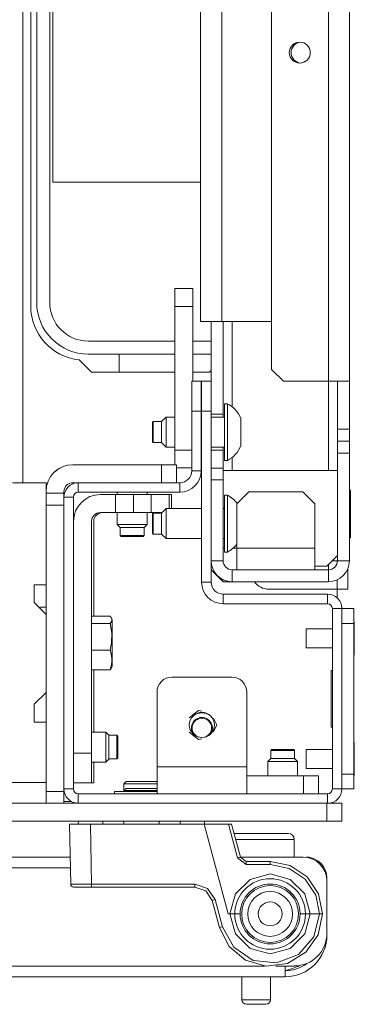
# Model space of a CAD drawing. Units: inches. Extents: x -221 to 38, y -65 to 167.
# Drawn here: x -112 to -110, y -65 to -59 of the extents above; entities that cross this region are included whole.
import ezdxf

# ---------------------------------------------------------------- set-up
doc = ezdxf.new("R2010")
doc.units = ezdxf.units.IN
doc.header["$MEASUREMENT"] = 0
doc.layers.add('Trimetric', color=7, linetype='CONTINUOUS')

msp = doc.modelspace()

# ---------------------------------------------------------------- linework, layer by layer
at = {"layer": 'Trimetric', "color": 155, "linetype": 'Continuous', "lineweight": 18}
for p, q in [((-111.8768, -19.0907), (-111.8768, -61.7197)), ((-109.8662, -19.7969), (-109.8662, -61.0528)), ((-109.7284, -19.7969), (-109.7284, -61.0528)), ((-110.2402, -19.8757), (-110.2402, -60.9741)), ((-110.7087, -60.6591), (-110.7087, -20.1906)), ((-110.567, -20.1906), (-110.567, -60.6591)), ((-111.825, -60.5588), (-111.825, -56.2675)), ((-111.7856, -56.2921), (-111.7856, -60.5341)), ((-111.7, -60.5341), (-111.7, -56.2921)), ((-111.6802, -59.7431), (-111.6802, -57.0831)), ((-110.7087, -59.7431), (-111.6802, -59.7431)), ((-110.8761, -60.5604), (-110.8761, -60.4423)), ((-110.8761, -60.5604), (-110.8761, -60.4423)), ((-110.8761, -60.4423), (-110.758, -60.4423)), ((-110.758, -60.4423), (-110.758, -60.5604)), ((-110.8761, -60.5604), (-110.8761, -61.5052)), ((-110.8761, -60.5604), (-110.8761, -61.5052)), ((-110.758, -60.5604), (-110.8761, -60.5604)), ((-110.758, -61.0525), (-110.758, -60.5604)), ((-110.6379, -61.0521), (-110.6379, -60.6587)), ((-110.5591, -60.6587), (-110.5591, -61.269)), ((-110.5001, -60.6586), (-110.5001, -61.2196)), ((-110.6672, -60.6591), (-110.7087, -60.6591)), ((-110.567, -60.6591), (-110.6672, -60.6591)), ((-110.2402, -60.6591), (-110.567, -60.6591)), ((-110.8761, -60.7881), (-111.446, -60.7881)), ((-110.6379, -60.7881), (-110.758, -60.7881)), ((-111.4263, -60.9919), (-111.507, -60.9113)), ((-111.446, -60.8738), (-110.8761, -60.8738)), ((-110.8761, -60.8741), (-111.2442, -60.8741)), ((-111.2442, -60.8741), (-111.2442, -60.9919)), ((-110.758, -60.8738), (-110.6379, -60.8738)), ((-110.6379, -60.9809), (-110.6488, -60.9919)), ((-110.2402, -60.9741), (-110.1615, -61.0528)), ((-110.8761, -60.9919), (-111.4263, -60.9919)), ((-110.6488, -60.9919), (-110.758, -60.9919)), ((-110.7658, -61.2494), (-110.7658, -61.0525)), ((-110.7658, -61.0525), (-110.7028, -61.0525)), ((-110.7028, -61.0525), (-110.7028, -61.2494)), ((-110.7009, -61.2494), (-110.7009, -61.0525)), ((-110.7009, -61.0525), (-110.6379, -61.0525)), ((-110.6379, -61.0525), (-110.6379, -61.2494)), ((-109.8662, -61.0528), (-110.1615, -61.0528)), ((-109.8662, -61.0522), (-109.8662, -61.639)), ((-109.7688, -61.0528), (-109.8662, -61.0528)), ((-109.8071, -61.0528), (-109.8071, -61.3678)), ((-109.7284, -61.0528), (-109.7688, -61.0528)), ((-109.7284, -61.3678), (-109.7284, -61.0528)), ((-110.5315, -61.2001), (-110.5512, -61.2001)), ((-110.5512, -61.2358), (-110.5512, -61.2001)), ((-110.5512, -61.3293), (-110.5512, -61.2358)), ((-110.5315, -61.2358), (-110.5315, -61.2001)), ((-110.5315, -61.3293), (-110.5315, -61.2358)), ((-110.9351, -61.2887), (-110.9646, -61.3182)), ((-110.8761, -61.2887), (-110.9351, -61.2887)), ((-110.9351, -61.2887), (-110.9351, -61.3175)), ((-110.7028, -61.2494), (-110.7658, -61.2494)), ((-110.7658, -61.6415), (-110.7658, -61.2494)), ((-110.7028, -61.6415), (-110.7028, -61.2494)), ((-110.7009, -61.2887), (-110.7028, -61.2887)), ((-110.7009, -62.3754), (-110.7009, -61.2494)), ((-110.6379, -61.2494), (-110.7009, -61.2494)), ((-110.6379, -62.3754), (-110.6379, -61.2494)), ((-110.5591, -61.269), (-110.6379, -61.269)), ((-110.5512, -61.2887), (-110.6379, -61.2887)), ((-110.5591, -61.269), (-110.5591, -61.2788)), ((-110.5591, -61.2788), (-110.5591, -61.2887)), ((-110.443, -61.3428), (-110.443, -61.2986)), ((-111.0188, -61.3182), (-111.0237, -61.3232)), ((-111.0237, -61.3551), (-111.0237, -61.3232)), ((-111.0237, -61.4191), (-111.0237, -61.3551)), ((-110.9646, -61.3182), (-111.0188, -61.3182)), ((-111.0188, -61.3182), (-111.0188, -61.3384)), ((-111.0188, -61.3384), (-111.0188, -61.3871)), ((-110.9646, -61.3527), (-110.9646, -61.3182)), ((-110.9646, -61.4216), (-110.9646, -61.3527)), ((-110.9351, -61.3175), (-110.9351, -61.3871)), ((-110.5512, -61.4449), (-110.5512, -61.3293)), ((-110.5315, -61.4449), (-110.5315, -61.3293)), ((-110.443, -61.4314), (-110.443, -61.3428)), ((-109.8071, -61.4465), (-109.8071, -61.3678)), ((-109.8071, -61.3678), (-109.7284, -61.3678)), ((-109.7284, -61.3678), (-109.7284, -61.4465)), ((-111.0237, -61.4511), (-111.0237, -61.4191)), ((-111.0188, -61.3871), (-111.0188, -61.4359)), ((-111.0188, -61.4359), (-111.0188, -61.456)), ((-110.9646, -61.456), (-110.9646, -61.4216)), ((-110.9351, -61.3871), (-110.9351, -61.4567)), ((-110.443, -61.4757), (-110.443, -61.4314)), ((-111.0237, -61.4511), (-111.0188, -61.456)), ((-111.0188, -61.456), (-110.9646, -61.456)), ((-110.9646, -61.456), (-110.9351, -61.4856)), ((-110.9351, -61.4567), (-110.9351, -61.4856)), ((-110.9351, -61.4856), (-110.8761, -61.4856)), ((-110.7028, -61.4856), (-110.7009, -61.4856)), ((-110.6379, -61.4856), (-110.5512, -61.4856)), ((-110.5591, -61.4856), (-110.5591, -61.4955)), ((-110.5591, -61.4955), (-110.5591, -61.5052)), ((-110.5512, -61.5384), (-110.5512, -61.4449)), ((-110.5315, -61.5384), (-110.5315, -61.4449)), ((-109.8071, -61.5253), (-109.8071, -61.4465)), ((-109.8071, -61.4465), (-109.7284, -61.4465)), ((-109.7284, -61.4465), (-109.7284, -61.5253)), ((-110.8761, -61.6021), (-110.8761, -61.5052)), ((-110.8761, -61.6021), (-110.8761, -61.5052)), ((-110.8761, -61.5052), (-110.7658, -61.5052)), ((-110.5591, -61.5052), (-110.6379, -61.5052)), ((-110.5591, -61.5052), (-110.5591, -61.6237)), ((-110.5512, -61.5741), (-110.5512, -61.5384)), ((-110.5315, -61.5741), (-110.5315, -61.5384)), ((-110.5001, -61.5544), (-110.5001, -61.6392)), ((-109.8071, -61.5253), (-109.8071, -62.2339)), ((-109.7284, -61.5253), (-109.8071, -61.5253)), ((-109.7284, -62.2339), (-109.7284, -61.5253)), ((-110.9646, -61.6021), (-111.5473, -61.6021)), ((-110.9646, -61.6021), (-111.5473, -61.6021)), ((-110.9646, -61.7202), (-110.9646, -61.6021)), ((-110.9646, -61.6021), (-110.8951, -61.6021)), ((-110.9646, -61.6021), (-110.9646, -61.6021)), ((-110.9646, -61.6021), (-110.9124, -61.6021)), ((-110.9124, -61.6021), (-110.8761, -61.6021)), ((-110.8951, -61.6021), (-110.8662, -61.6021)), ((-110.8662, -61.6021), (-110.8662, -61.7202)), ((-110.7658, -61.6234), (-110.8662, -61.6234)), ((-110.6379, -61.6237), (-110.5591, -61.6237)), ((-110.5591, -61.6237), (-110.5591, -61.7024)), ((-110.5512, -61.5741), (-110.5315, -61.5741)), ((-110.7028, -61.6415), (-110.7658, -61.6415)), ((-110.5591, -61.6395), (-109.8072, -61.6395)), ((-111.7245, -61.7202), (-111.946, -61.7202)), ((-111.8768, -61.7202), (-111.7245, -61.7202)), ((-111.7245, -62.3915), (-111.7245, -61.7202)), ((-111.7245, -61.7202), (-111.7245, -61.7202)), ((-111.7245, -61.7202), (-111.7245, -61.7202)), ((-110.9646, -61.7202), (-111.5473, -61.7202)), ((-111.5119, -61.7832), (-111.5119, -61.7203)), ((-111.5119, -61.7203), (-110.8446, -61.7203)), ((-111.2599, -61.7202), (-111.2599, -61.7203)), ((-111.0552, -61.7203), (-111.0552, -61.7202)), ((-110.8951, -61.7202), (-110.9646, -61.7202)), ((-110.8662, -61.7202), (-110.8951, -61.7202)), ((-110.8446, -61.7832), (-110.8446, -61.7203)), ((-110.5591, -61.7024), (-110.6379, -61.7024)), ((-110.5591, -62.2339), (-110.5591, -61.7024)), ((-111.7245, -61.7891), (-111.6064, -61.7891)), ((-111.6064, -61.7891), (-111.6064, -61.7793)), ((-111.6064, -61.7891), (-111.6064, -61.8122)), ((-111.6064, -61.8122), (-111.6064, -61.8679)), ((-111.6064, -61.8679), (-111.6064, -61.8147)), ((-111.5434, -61.8147), (-111.6064, -61.8147)), ((-111.5434, -63.736), (-111.5434, -61.8147)), ((-111.5119, -61.7832), (-110.8446, -61.7832)), ((-111.3662, -61.7982), (-111.2678, -61.7982)), ((-111.2678, -61.9163), (-111.2678, -61.7982)), ((-111.2678, -61.7982), (-111.1843, -61.7982)), ((-111.256, -61.7832), (-111.256, -61.7982)), ((-111.1843, -61.7982), (-111.1497, -61.7982)), ((-111.1497, -61.7982), (-111.1151, -61.7982)), ((-111.1497, -61.7982), (-111.1497, -61.9163)), ((-111.1151, -61.7982), (-111.0316, -61.7982)), ((-111.0591, -61.7982), (-111.0591, -61.7832)), ((-111.0316, -61.7982), (-110.9481, -61.7982)), ((-111.0316, -61.9163), (-111.0316, -61.7982)), ((-110.9481, -61.7982), (-110.9135, -61.7982)), ((-110.9135, -61.7982), (-110.9135, -61.8911)), ((-110.9135, -61.7982), (-110.9023, -61.7982)), ((-110.9023, -61.7982), (-110.8985, -61.7982)), ((-110.8985, -61.7982), (-110.8985, -61.8911)), ((-110.5315, -61.8025), (-110.5512, -61.8025)), ((-110.5512, -61.8382), (-110.5512, -61.8025)), ((-110.5315, -61.8382), (-110.5315, -61.8025)), ((-110.3898, -61.7812), (-110.4686, -61.8599)), ((-110.0355, -61.7812), (-110.3898, -61.7812)), ((-109.9568, -61.8599), (-110.0355, -61.7812)), ((-109.7205, -61.7686), (-109.7284, -61.7686)), ((-109.7205, -61.7686), (-109.7205, -62.0835)), ((-111.6064, -61.8679), (-111.7245, -61.8679)), ((-111.6064, -63.7517), (-111.6064, -61.8679)), ((-110.5512, -61.9317), (-110.5512, -61.8382)), ((-110.5315, -61.9317), (-110.5315, -61.8382)), ((-110.4686, -61.8599), (-110.4686, -62.1513)), ((-109.9568, -62.1513), (-109.9568, -61.8599)), ((-111.3662, -61.9163), (-111.2678, -61.9163)), ((-111.1843, -61.9163), (-111.2678, -61.9163)), ((-111.256, -61.9163), (-111.256, -61.9958)), ((-111.1497, -61.9163), (-111.1843, -61.9163)), ((-111.1151, -61.9163), (-111.1497, -61.9163)), ((-111.0316, -61.9163), (-111.1151, -61.9163)), ((-111.0591, -61.9958), (-111.0591, -61.9163)), ((-110.994, -61.9163), (-111.0316, -61.9163)), ((-111.0188, -61.9206), (-111.0237, -61.9255)), ((-111.0237, -61.9575), (-111.0237, -61.9255)), ((-110.9646, -61.9206), (-111.0188, -61.9206)), ((-111.0188, -61.9206), (-111.0188, -61.9408)), ((-111.0188, -61.9408), (-111.0188, -61.9895)), ((-110.9603, -61.9163), (-110.994, -61.9163)), ((-110.9351, -61.8911), (-110.9646, -61.9206)), ((-110.9646, -61.955), (-110.9646, -61.9206)), ((-110.7009, -61.8911), (-110.9351, -61.8911)), ((-110.9351, -61.8911), (-110.9351, -61.9199)), ((-110.9351, -61.9199), (-110.9351, -61.9895)), ((-110.5512, -61.8911), (-110.5591, -61.8911)), ((-110.5512, -62.0473), (-110.5512, -61.9317)), ((-110.5315, -62.0473), (-110.5315, -61.9317)), ((-111.4253, -61.9754), (-111.4253, -63.4998)), ((-111.4103, -62.5997), (-111.4103, -61.9754)), ((-111.256, -61.9958), (-111.2361, -62.0157)), ((-111.256, -61.9958), (-111.2068, -61.9958)), ((-111.2359, -62.0155), (-111.2359, -62.0687)), ((-111.213, -62.0155), (-111.2359, -62.0155)), ((-111.1875, -62.0155), (-111.213, -62.0155)), ((-111.2068, -61.9958), (-111.1084, -61.9958)), ((-111.1576, -62.0155), (-111.1875, -62.0155)), ((-111.1276, -62.0155), (-111.1576, -62.0155)), ((-111.1022, -62.0155), (-111.1276, -62.0155)), ((-111.1084, -61.9958), (-111.0591, -61.9958)), ((-111.0852, -62.0155), (-111.1022, -62.0155)), ((-111.0792, -62.0155), (-111.0852, -62.0155)), ((-111.0792, -62.0687), (-111.0792, -62.0155)), ((-111.079, -62.0157), (-111.0591, -61.9958)), ((-111.0237, -62.0215), (-111.0237, -61.9575)), ((-111.0188, -61.9895), (-111.0188, -62.0382)), ((-110.9646, -62.0239), (-110.9646, -61.955)), ((-110.9351, -61.9895), (-110.9351, -62.0591)), ((-111.2359, -62.0687), (-111.23, -62.0746)), ((-111.2359, -62.0687), (-111.1968, -62.0687)), ((-111.2088, -62.0746), (-111.23, -62.0746)), ((-111.1576, -62.0746), (-111.2088, -62.0746)), ((-111.1968, -62.0687), (-111.1184, -62.0687)), ((-111.1063, -62.0746), (-111.1576, -62.0746)), ((-111.1184, -62.0687), (-111.0792, -62.0687)), ((-111.0851, -62.0746), (-111.1063, -62.0746)), ((-111.0851, -62.0746), (-111.0792, -62.0687)), ((-111.0237, -62.0535), (-111.0237, -62.0215)), ((-111.0237, -62.0535), (-111.0188, -62.0584)), ((-111.0188, -62.0382), (-111.0188, -62.0584)), ((-111.0188, -62.0584), (-110.9646, -62.0584)), ((-110.9646, -62.0584), (-110.9646, -62.0239)), ((-110.9646, -62.0584), (-110.9351, -62.0879)), ((-110.9351, -62.0591), (-110.9351, -62.0879)), ((-110.5512, -62.1408), (-110.5512, -62.0473)), ((-110.5315, -62.1408), (-110.5315, -62.0473)), ((-109.7205, -62.0835), (-109.7284, -62.0835)), ((-110.9351, -62.0879), (-110.7009, -62.0879)), ((-110.5591, -62.0879), (-110.5512, -62.0879)), ((-110.5512, -62.1765), (-110.5512, -62.1408)), ((-110.5315, -62.1765), (-110.5315, -62.1408)), ((-110.5512, -62.1513), (-110.5591, -62.1513)), ((-110.5512, -62.1765), (-110.5315, -62.1765)), ((-110.4686, -62.1513), (-110.4934, -62.1513)), ((-110.4686, -62.1513), (-109.9568, -62.1513)), ((-110.4686, -62.2515), (-110.4686, -62.1513)), ((-109.9568, -62.1513), (-109.9568, -62.2515)), ((-109.878, -62.2694), (-109.8071, -62.1985)), ((-110.5591, -62.2339), (-110.6379, -62.2339)), ((-110.4686, -62.293), (-110.4686, -62.2515)), ((-109.9568, -62.2515), (-109.9568, -62.293)), ((-109.878, -62.2694), (-109.9568, -62.2694)), ((-109.8662, -62.293), (-109.8662, -62.2576)), ((-109.8168, -62.2339), (-109.8426, -62.2339)), ((-109.8071, -62.2339), (-109.8168, -62.2339)), ((-109.8092, -62.2492), (-109.8092, -62.2333)), ((-109.8071, -62.2339), (-109.7284, -62.2339)), ((-110.6379, -62.293), (-110.5591, -62.3717)), ((-109.8662, -62.293), (-110.5001, -62.293)), ((-110.5001, -62.293), (-110.5001, -62.3717)), ((-109.8662, -62.293), (-109.8662, -62.3717)), ((-109.7384, -62.421), (-109.7384, -62.2849)), ((-111.8032, -62.3915), (-111.8032, -62.5096)), ((-111.7245, -62.3915), (-111.8032, -62.3915)), ((-111.7245, -62.5883), (-111.7245, -62.3915)), ((-110.6379, -62.3754), (-110.7009, -62.3754)), ((-110.5, -62.3717), (-110.5591, -62.3717)), ((-109.8662, -62.3717), (-110.5001, -62.3717)), ((-109.8092, -62.421), (-109.8092, -62.3591)), ((-109.8721, -62.4541), (-110.5591, -62.4541)), ((-110.5591, -62.4541), (-110.5591, -62.5171)), ((-109.8092, -62.421), (-110.258, -62.421)), ((-109.8721, -62.4541), (-109.8721, -62.5171)), ((-109.8092, -62.421), (-109.8092, -62.4781)), ((-109.7591, -62.421), (-109.8092, -62.421)), ((-109.7384, -62.421), (-109.7591, -62.421)), ((-111.8032, -62.5096), (-111.7245, -62.5883)), ((-109.8721, -62.5171), (-110.5591, -62.5171)), ((-111.7245, -62.5391), (-111.7737, -62.5391)), ((-111.7245, -62.5883), (-111.7245, -63.1001)), ((-111.3029, -62.5997), (-111.4253, -62.5997)), ((-111.3682, -62.5996), (-111.4103, -62.5996)), ((-111.3029, -62.5997), (-111.2965, -62.6081)), ((-109.8406, -62.5486), (-109.8406, -63.736)), ((-109.7777, -62.5486), (-109.8406, -62.5486)), ((-109.7777, -62.5486), (-109.7777, -63.736)), ((-109.7777, -62.5486), (-109.6989, -62.5486)), ((-109.6989, -62.5486), (-109.6989, -62.5774)), ((-109.6989, -62.5774), (-109.6989, -62.647)), ((-111.3029, -62.6467), (-111.4253, -62.6467)), ((-111.2979, -62.6404), (-111.3029, -62.6467)), ((-111.3029, -62.6467), (-111.2925, -62.7096)), ((-111.2941, -62.6341), (-111.2979, -62.6404)), ((-111.2965, -62.6081), (-111.2925, -62.6165)), ((-111.2891, -62.623), (-111.2942, -62.6122)), ((-111.2916, -62.6253), (-111.2941, -62.6341)), ((-111.2925, -62.6165), (-111.2916, -62.6253)), ((-111.2891, -62.6676), (-111.2891, -62.623)), ((-111.2891, -62.7753), (-111.2891, -62.6676)), ((-109.7777, -62.647), (-109.7777, -63.6376)), ((-109.6989, -62.647), (-109.7777, -62.647)), ((-109.6963, -62.6355), (-109.6989, -62.6355)), ((-109.6989, -62.647), (-109.6989, -63.6376)), ((-109.6963, -62.6677), (-109.6963, -62.6355)), ((-109.6963, -62.7455), (-109.6963, -62.6677)), ((-111.2925, -62.7096), (-111.2941, -62.7753)), ((-109.8406, -62.683), (-110.0119, -62.683)), ((-110.0119, -62.683), (-110.0119, -62.7013)), ((-110.0119, -62.7013), (-110.0119, -62.7455)), ((-111.2941, -62.7753), (-111.2979, -62.7989)), ((-111.2891, -62.883), (-111.2891, -62.7753)), ((-110.0119, -62.7455), (-110.0119, -62.7896)), ((-110.0119, -62.7896), (-110.0119, -62.808)), ((-109.6963, -62.8232), (-109.6963, -62.7455)), ((-111.3029, -62.8223), (-111.4253, -62.8223)), ((-111.2979, -62.7989), (-111.3029, -62.8223)), ((-111.3029, -62.8223), (-111.2981, -62.8386)), ((-111.2981, -62.8386), (-111.2936, -62.8598)), ((-111.2936, -62.8598), (-111.2916, -62.8813)), ((-110.0119, -62.808), (-109.8406, -62.808)), ((-109.6989, -62.8555), (-109.6963, -62.8555)), ((-109.6963, -62.8555), (-109.6963, -62.8232)), ((-111.2959, -62.9254), (-111.3029, -62.9509)), ((-111.2924, -62.9034), (-111.2959, -62.9254)), ((-111.2916, -62.8813), (-111.2924, -62.9034)), ((-111.2891, -62.9276), (-111.2891, -62.883)), ((-111.3029, -62.9509), (-111.4253, -62.9509)), ((-111.4103, -63.3619), (-111.4103, -62.9509)), ((-111.3029, -62.9509), (-111.2965, -62.9426)), ((-111.2965, -62.9426), (-111.2945, -62.9383)), ((-111.2942, -62.9385), (-111.2891, -62.9276)), ((-109.8485, -62.9553), (-109.8406, -62.9553)), ((-109.8485, -62.9553), (-109.8485, -63.3293)), ((-110.5021, -62.9998), (-110.8958, -62.9998)), ((-111.7245, -63.1001), (-111.8032, -63.1789)), ((-111.7245, -63.297), (-111.7245, -63.1001)), ((-110.9942, -63.5903), (-110.9942, -63.0982)), ((-110.4036, -63.5903), (-110.4036, -63.0982)), ((-111.8032, -63.1789), (-111.8032, -63.297)), ((-110.7208, -63.2188), (-110.782, -63.2676)), ((-110.7, -63.2235), (-110.7208, -63.2188)), ((-111.8032, -63.297), (-111.7245, -63.297)), ((-111.7245, -63.6926), (-111.7245, -63.297)), ((-110.6005, -63.3147), (-110.6221, -63.2699)), ((-110.6221, -63.3596), (-110.6005, -63.3147)), ((-111.3308, -63.362), (-111.4253, -63.362)), ((-111.3308, -63.3619), (-111.4103, -63.3619)), ((-111.3109, -63.3818), (-111.3308, -63.3619)), ((-111.3308, -63.362), (-111.3308, -63.3619)), ((-111.3308, -63.3619), (-111.3308, -63.3619)), ((-111.3109, -63.3818), (-111.3308, -63.362)), ((-111.3308, -63.4112), (-111.3308, -63.362)), ((-110.782, -63.3619), (-110.7208, -63.4107)), ((-109.8485, -63.3293), (-109.8406, -63.3293)), ((-111.3308, -63.5096), (-111.3308, -63.4112)), ((-111.258, -63.382), (-111.3111, -63.382)), ((-111.258, -63.382), (-111.3111, -63.382)), ((-111.3111, -63.382), (-111.3111, -63.388)), ((-111.3111, -63.388), (-111.3111, -63.405)), ((-111.3111, -63.405), (-111.3111, -63.4304)), ((-111.3111, -63.4304), (-111.3111, -63.4604)), ((-111.2521, -63.3879), (-111.258, -63.382)), ((-111.2521, -63.3879), (-111.258, -63.382)), ((-111.258, -63.382), (-111.258, -63.382)), ((-111.258, -63.382), (-111.258, -63.382)), ((-111.258, -63.4212), (-111.258, -63.382)), ((-111.258, -63.4996), (-111.258, -63.4212)), ((-111.2521, -63.3879), (-111.2521, -63.3879)), ((-111.2521, -63.3879), (-111.2521, -63.3879)), ((-111.2521, -63.3879), (-111.2521, -63.4092)), ((-111.2521, -63.4092), (-111.2521, -63.4604)), ((-110.7208, -63.4107), (-110.7, -63.406)), ((-109.6963, -63.4292), (-109.6989, -63.4292)), ((-109.6963, -63.4614), (-109.6963, -63.4292)), ((-111.5434, -63.4998), (-111.4253, -63.4998)), ((-111.4253, -63.4998), (-111.4253, -63.639)), ((-111.3308, -63.5588), (-111.3308, -63.5096)), ((-111.3111, -63.4604), (-111.3111, -63.4904)), ((-111.3111, -63.4904), (-111.3111, -63.5158)), ((-111.258, -63.5387), (-111.258, -63.4996)), ((-111.2521, -63.4604), (-111.2521, -63.5116)), ((-110.2398, -63.4761), (-110.2458, -63.482)), ((-110.2398, -63.4761), (-110.2458, -63.482)), ((-110.2458, -63.482), (-110.2458, -63.482)), ((-110.2458, -63.482), (-110.2458, -63.5352)), ((-110.2457, -63.482), (-110.2458, -63.482)), ((-110.2228, -63.482), (-110.2458, -63.482)), ((-110.2457, -63.482), (-110.2457, -63.482)), ((-110.2398, -63.4761), (-110.2036, -63.4761)), ((-110.2398, -63.4761), (-110.2036, -63.4761)), ((-110.1674, -63.482), (-110.2228, -63.482)), ((-110.2036, -63.4761), (-110.1312, -63.4761)), ((-110.2036, -63.4761), (-110.1312, -63.4761)), ((-110.112, -63.482), (-110.1674, -63.482)), ((-110.1312, -63.4761), (-110.095, -63.4761)), ((-110.1312, -63.4761), (-110.095, -63.4761)), ((-110.0891, -63.482), (-110.112, -63.482)), ((-110.0891, -63.482), (-110.095, -63.4761)), ((-110.0891, -63.482), (-110.095, -63.4761)), ((-110.0891, -63.482), (-110.0891, -63.482)), ((-110.0891, -63.5352), (-110.0891, -63.482)), ((-110.0891, -63.482), (-110.0891, -63.482)), ((-110.0891, -63.482), (-110.0891, -63.482)), ((-109.8406, -63.4767), (-110.0119, -63.4767)), ((-110.0119, -63.4767), (-110.0119, -63.495)), ((-110.0119, -63.495), (-110.0119, -63.5392)), ((-109.6963, -63.5392), (-109.6963, -63.4614)), ((-111.4253, -63.5588), (-111.3308, -63.5588)), ((-111.4103, -63.5588), (-111.4103, -63.6585)), ((-111.3308, -63.5588), (-111.3109, -63.5389)), ((-111.3111, -63.5158), (-111.3111, -63.5328)), ((-111.3111, -63.5328), (-111.3111, -63.5387)), ((-111.3111, -63.5387), (-111.258, -63.5387)), ((-111.258, -63.5387), (-111.2521, -63.5328)), ((-111.2521, -63.5116), (-111.2521, -63.5328)), ((-110.2458, -63.5347), (-110.2658, -63.5548)), ((-110.2458, -63.5348), (-110.2658, -63.5549)), ((-110.2658, -63.5548), (-110.2658, -63.5549)), ((-110.2658, -63.5548), (-110.2658, -63.5548)), ((-110.2658, -63.5548), (-110.2658, -63.5548)), ((-110.2658, -63.5549), (-110.2658, -63.6494)), ((-110.237, -63.5549), (-110.2658, -63.5549)), ((-110.2447, -63.5352), (-110.2454, -63.5352)), ((-110.2454, -63.5352), (-110.2367, -63.5352)), ((-110.1674, -63.5549), (-110.237, -63.5549)), ((-110.2367, -63.5352), (-110.2174, -63.5352)), ((-110.2174, -63.5352), (-110.1906, -63.5352)), ((-110.1906, -63.5352), (-110.1601, -63.5352)), ((-110.0978, -63.5549), (-110.1674, -63.5549)), ((-110.1601, -63.5352), (-110.1308, -63.5352)), ((-110.1308, -63.5352), (-110.1071, -63.5352)), ((-110.1071, -63.5352), (-110.0902, -63.5352)), ((-110.069, -63.5549), (-110.0978, -63.5549)), ((-110.069, -63.5548), (-110.0891, -63.5347)), ((-110.069, -63.5549), (-110.0891, -63.5348)), ((-110.069, -63.5549), (-110.069, -63.5548)), ((-110.069, -63.5548), (-110.069, -63.5548)), ((-110.069, -63.5548), (-110.069, -63.5548)), ((-110.069, -63.6494), (-110.069, -63.5549)), ((-110.0119, -63.5392), (-110.0119, -63.5833)), ((-109.6963, -63.6169), (-109.6963, -63.5392)), ((-111.4253, -63.639), (-111.4253, -63.6966)), ((-110.4036, -63.5903), (-110.9942, -63.5903)), ((-110.9942, -63.7156), (-110.9942, -63.5903)), ((-110.4036, -63.6203), (-110.4036, -63.5903)), ((-110.4036, -63.6494), (-110.4036, -63.6203)), ((-110.0119, -63.5833), (-110.0119, -63.6017)), ((-110.0119, -63.6017), (-109.8406, -63.6017)), ((-109.7777, -63.6376), (-109.6989, -63.6376)), ((-109.6989, -63.6376), (-109.6989, -63.7072)), ((-109.6963, -63.6492), (-109.6963, -63.6169)), ((-131.2166, -63.6926), (-111.7245, -63.6926)), ((-111.7245, -63.7517), (-111.7245, -63.6926)), ((-111.7245, -63.7229), (-111.7245, -63.6926)), ((-111.4253, -63.6966), (-111.5434, -63.6966)), ((-111.4103, -63.6966), (-111.4253, -63.6966)), ((-111.4103, -63.6585), (-111.4103, -63.6966)), ((-111.1975, -63.6867), (-111.2125, -63.7017)), ((-111.2125, -63.7017), (-111.2125, -63.747)), ((-111.1785, -63.7017), (-111.2125, -63.7017)), ((-111.1975, -63.6867), (-111.147, -63.6867)), ((-111.0966, -63.7017), (-111.1785, -63.7017)), ((-111.147, -63.6867), (-111.0462, -63.6867)), ((-111.0368, -63.7017), (-111.0966, -63.7017)), ((-111.0462, -63.6867), (-110.9958, -63.6867)), ((-110.9942, -63.7017), (-111.0368, -63.7017)), ((-110.9942, -63.6883), (-110.9958, -63.6867)), ((-110.4036, -63.6494), (-110.0296, -63.6494)), ((-110.4036, -63.6494), (-110.4036, -63.7675)), ((-110.0296, -63.6494), (-109.96, -63.6494)), ((-110.0296, -63.7675), (-110.0296, -63.6494)), ((-109.96, -63.6494), (-109.9312, -63.6494)), ((-109.9312, -63.6494), (-109.9312, -63.7675)), ((-109.6989, -63.6492), (-109.6963, -63.6492)), ((-111.7245, -63.7517), (-111.7245, -63.7229)), ((-111.7245, -63.8067), (-111.7245, -63.7517)), ((-111.7245, -63.7517), (-111.6064, -63.7517)), ((-111.5434, -63.736), (-111.6064, -63.736)), ((-111.6064, -63.7517), (-111.6064, -63.8067)), ((-109.8721, -63.7675), (-111.5119, -63.7675)), ((-111.5119, -63.7675), (-111.5119, -63.8304)), ((-111.2737, -63.7517), (-111.2737, -63.7675)), ((-111.2737, -63.7517), (-111.2737, -63.7517)), ((-111.2218, -63.7517), (-111.2737, -63.7517)), ((-111.2577, -63.7517), (-111.2737, -63.7517)), ((-111.2125, -63.7517), (-111.2577, -63.7517)), ((-111.0965, -63.7517), (-111.2218, -63.7517)), ((-111.1975, -63.732), (-111.2125, -63.747)), ((-111.2125, -63.747), (-111.2125, -63.7517)), ((-111.1785, -63.747), (-111.2125, -63.747)), ((-111.1975, -63.732), (-111.147, -63.732)), ((-111.0966, -63.747), (-111.1785, -63.747)), ((-111.147, -63.732), (-111.0462, -63.732)), ((-111.0368, -63.747), (-111.0966, -63.747)), ((-111.0428, -63.7517), (-111.0965, -63.7517)), ((-111.0462, -63.732), (-110.9958, -63.732)), ((-110.9942, -63.7517), (-111.0428, -63.7517)), ((-110.9942, -63.747), (-111.0368, -63.747)), ((-110.9942, -63.7336), (-110.9958, -63.732)), ((-110.9942, -63.7675), (-110.9942, -63.7156)), ((-109.8721, -63.7675), (-109.8721, -63.8304)), ((-109.7777, -63.736), (-109.8406, -63.736)), ((-109.6989, -63.736), (-109.7777, -63.736)), ((-109.6989, -63.7072), (-109.6989, -63.736)), ((-133.0651, -63.8304), (-109.8761, -63.8304)), ((-111.7245, -63.8304), (-111.7245, -63.8067)), ((-111.5578, -63.8186), (-111.6065, -63.8186)), ((-111.6064, -63.8067), (-111.6064, -63.8304)), ((-111.6064, -63.8304), (-111.5786, -63.8304)), ((-111.5786, -63.8304), (-111.5476, -63.8304)), ((-111.5161, -63.8304), (-111.5476, -63.8304)), ((-111.5476, -63.8304), (-111.5476, -63.8304)), ((-109.8761, -63.8304), (-109.8065, -63.8304)), ((-109.8761, -63.9486), (-109.8761, -63.8304)), ((-109.8065, -63.8304), (-109.7777, -63.8304)), ((-109.7777, -63.8304), (-109.7777, -63.9486)), ((-133.0651, -63.9486), (-109.8761, -63.9486)), ((-111.5113, -63.9486), (-111.512, -63.9682)), ((-111.3506, -63.9682), (-111.3512, -63.9486)), ((-111.2125, -63.9486), (-111.2125, -63.9682)), ((-110.9808, -63.9682), (-110.9808, -63.9486)), ((-110.842, -63.9486), (-110.8427, -63.9682)), ((-110.6813, -63.9682), (-110.6819, -63.9486)), ((-109.8065, -63.9486), (-109.8761, -63.9486)), ((-109.7777, -63.9486), (-109.8065, -63.9486)), ((-111.5691, -63.9682), (-111.5287, -63.9682)), ((-111.5622, -64.3622), (-111.5691, -63.9682)), ((-111.5287, -63.9682), (-111.4313, -63.9682)), ((-111.4313, -63.9682), (-110.6835, -63.9682)), ((-111.4313, -63.9682), (-111.4244, -64.3621)), ((-110.5253, -64.5587), (-110.6835, -63.9682)), ((-110.6835, -63.9682), (-110.5253, -64.5587)), ((-110.5235, -63.9682), (-110.6829, -63.9682)), ((-110.5235, -63.9682), (-110.5031, -63.9682)), ((-110.464, -64.1901), (-110.5235, -63.9682)), ((-110.5031, -63.9682), (-110.445, -64.1851)), ((-110.487, -64.0284), (-110.3793, -64.0284)), ((-110.3793, -64.0284), (-110.2593, -64.0284)), ((-110.2593, -64.0284), (-110.1665, -64.0284)), ((-110.1665, -64.0284), (-110.1317, -64.0284)), ((-110.4118, -64.0684), (-110.4763, -64.0684)), ((-110.3417, -64.0684), (-110.4118, -64.0684)), ((-110.2167, -64.0684), (-110.3417, -64.0684)), ((-110.1252, -64.0684), (-110.2167, -64.0684)), ((-110.0917, -64.0684), (-110.1252, -64.0684)), ((-110.0917, -64.1847), (-110.0917, -64.0684)), ((-111.5653, -64.1847), (-119.9037, -64.1847)), ((-110.4506, -64.1865), (-110.464, -64.1901)), ((-110.407, -64.2339), (-110.464, -64.1901)), ((-110.445, -64.1851), (-110.4506, -64.1865)), ((-110.4451, -64.1847), (-110.0336, -64.1847)), ((-110.445, -64.1851), (-110.407, -64.2143)), ((-110.407, -64.2143), (-110.2502, -64.2143)), ((-110.407, -64.2143), (-110.407, -64.22)), ((-110.407, -64.22), (-110.407, -64.2339)), ((-110.2502, -64.2143), (-110.1184, -64.2405)), ((-110.2502, -64.2143), (-110.2502, -64.22)), ((-110.2502, -64.22), (-110.2502, -64.2339)), ((-110.014, -64.1847), (-109.9993, -64.1847)), ((-110.014, -64.1847), (-110.014, -64.186)), ((-109.9993, -64.1847), (-109.9943, -64.1847)), ((-109.9943, -64.1847), (-109.9943, -64.1861)), ((-111.5642, -64.2556), (-119.9037, -64.2556)), ((-110.2502, -64.2339), (-110.407, -64.2339)), ((-110.1258, -64.2586), (-110.2502, -64.2339)), ((-110.0205, -64.329), (-110.1258, -64.2586)), ((-110.1184, -64.2405), (-110.0066, -64.3151)), ((-110.4786, -64.4271), (-110.3819, -64.3309)), ((-110.3819, -64.3309), (-110.2502, -64.2957)), ((-110.2502, -64.2957), (-110.1184, -64.3309)), ((-110.1184, -64.3309), (-110.0217, -64.4271)), ((-109.9501, -64.4344), (-110.0205, -64.329)), ((-110.0066, -64.3151), (-109.9319, -64.4269)), ((-109.8761, -64.3225), (-109.8774, -64.3225)), ((-109.8761, -64.6847), (-109.8761, -64.3422)), ((-111.5622, -64.3622), (-111.5218, -64.3623)), ((-111.5079, -64.3816), (-111.5425, -64.3816)), ((-111.5218, -64.3623), (-111.4244, -64.3621)), ((-111.4244, -64.3816), (-111.5079, -64.3816)), ((-111.4244, -64.3621), (-110.7449, -64.3621)), ((-111.4244, -64.3759), (-111.4244, -64.3621)), ((-111.4244, -64.3816), (-111.4244, -64.3759)), ((-110.7449, -64.3816), (-111.4244, -64.3816)), ((-110.7449, -64.3621), (-110.661, -64.3905)), ((-110.7449, -64.3759), (-110.7449, -64.3621)), ((-110.7449, -64.3816), (-110.7449, -64.3759)), ((-110.673, -64.406), (-110.7449, -64.3816)), ((-110.6308, -64.4691), (-110.673, -64.406)), ((-110.661, -64.3905), (-110.6118, -64.4642)), ((-110.6308, -64.4691), (-110.6252, -64.4677)), ((-110.5829, -64.6479), (-110.6308, -64.4691)), ((-110.6252, -64.4677), (-110.6118, -64.4642)), ((-110.6118, -64.4642), (-110.5639, -64.643)), ((-110.5144, -64.5587), (-110.4786, -64.4271)), ((-110.0217, -64.4271), (-109.9859, -64.5587)), ((-109.9254, -64.5587), (-109.9501, -64.4344)), ((-109.9319, -64.4269), (-109.9057, -64.5587)), ((-110.5144, -64.5587), (-110.5253, -64.5587)), ((-110.4782, -64.6898), (-110.5144, -64.5587)), ((-110.5144, -64.5587), (-110.4823, -64.5587)), ((-110.4823, -64.5587), (-110.447, -64.5587)), ((-110.0533, -64.5587), (-110.018, -64.5587)), ((-109.9859, -64.5587), (-110.0221, -64.6898)), ((-110.018, -64.5587), (-109.9859, -64.5587)), ((-109.9254, -64.5587), (-109.9859, -64.5587)), ((-109.962, -64.7088), (-109.9254, -64.5587)), ((-109.9057, -64.5587), (-109.9344, -64.6965)), ((-109.9188, -64.5587), (-109.9254, -64.5587)), ((-109.9131, -64.5587), (-109.9188, -64.5587)), ((-109.9087, -64.5587), (-109.9131, -64.5587)), ((-109.9062, -64.5587), (-109.9087, -64.5587)), ((-109.9058, -64.5587), (-109.9062, -64.5587)), ((-109.9057, -64.5587), (-109.9058, -64.5587)), ((-110.5829, -64.6479), (-110.5773, -64.6465)), ((-110.5195, -64.7735), (-110.5829, -64.6479)), ((-110.5773, -64.6465), (-110.5639, -64.643)), ((-110.5639, -64.643), (-110.4896, -64.7784)), ((-110.3816, -64.7855), (-110.4782, -64.6898)), ((-110.0221, -64.6898), (-110.1187, -64.7855)), ((-110.0638, -64.8249), (-109.962, -64.7088)), ((-109.9344, -64.6965), (-110.0158, -64.8112)), ((-109.8761, -64.6965), (-109.8765, -64.6965)), ((-110.4111, -64.8633), (-110.5195, -64.7735)), ((-110.4896, -64.7784), (-110.3612, -64.8641)), ((-110.2502, -64.8205), (-110.3816, -64.7855)), ((-110.1187, -64.7855), (-110.2502, -64.8205)), ((-110.2759, -64.9023), (-110.4111, -64.8633)), ((-110.3612, -64.8641), (-110.2077, -64.8809)), ((-110.2077, -64.8809), (-110.0638, -64.8249)), ((-110.0158, -64.8112), (-110.1364, -64.8839)), ((-110.287, -64.9013), (-121.321, -64.9013)), ((-110.1364, -64.8839), (-110.2759, -64.9023)), ((-110.1518, -64.9013), (-110.2135, -64.9013)), ((-110.1518, -64.9514), (-110.1518, -64.9013)), ((-110.1518, -64.9013), (-110.0927, -64.9013)), ((-110.1518, -64.9721), (-121.321, -64.9721)), ((-110.4357, -64.9721), (-110.4357, -65.1234)), ((-110.2477, -65.1234), (-110.2477, -64.9721)), ((-110.1518, -64.9721), (-110.1518, -64.9514)), ((-110.4357, -65.1234), (-110.3887, -65.1234)), ((-110.3887, -65.1234), (-110.2947, -65.1234)), ((-110.2947, -65.1234), (-110.2477, -65.1234)), ((-110.387, -65.1534), (-110.4057, -65.1534)), ((-110.3417, -65.1534), (-110.387, -65.1534)), ((-110.2965, -65.1534), (-110.3417, -65.1534)), ((-110.2777, -65.1534), (-110.2965, -65.1534))]:
    msp.add_line(p, q, dxfattribs=at)
for centre, radius in [((-110.0552, -58.8895), 0.0689), ((-110.6989, -63.3147), 0.0827), ((-110.2502, -64.5587), 0.187), ((-110.2502, -64.5587), 0.1476), ((-110.2502, -64.5587), 0.0787)]:
    msp.add_circle(centre, radius, dxfattribs=at)
for centre, radius, start, end in [((-110.0434, -58.8895), 0.0689, 94.91625, 265.08375), ((-111.4706, -60.5588), 0.3543, 180, 264.11754), ((-111.446, -60.5341), 0.3396, 180, 270), ((-111.446, -60.5341), 0.254, 180, 270), ((-110.6096, -61.3594), 0.1774, 20.05469, 63.86237), ((-110.6096, -61.4149), 0.1774, 296.13763, 339.94531), ((-111.5473, -61.7793), 0.1772, 90, 180), ((-111.5473, -61.7792), 0.1772, 90, 180), ((-110.8446, -61.6415), 0.1417, 270, 0), ((-110.8446, -61.6415), 0.0787, 270, 0), ((-111.5473, -61.7793), 0.0591, 90, 180), ((-111.5119, -61.8147), 0.0945, 90, 180), ((-111.5119, -61.8147), 0.0315, 90, 180), ((-111.3662, -61.9754), 0.1772, 90, 180), ((-110.6096, -61.9618), 0.1774, 36.00479, 63.86237), ((-111.3662, -61.9754), 0.0591, 90, 180), ((-111.3513, -61.9754), 0.0591, 90, 180), ((-110.6096, -62.0172), 0.1774, 296.13763, 322.66523), ((-110.5001, -62.2339), 0.1378, 180, 270), ((-110.5001, -62.2339), 0.0591, 180, 270), ((-109.8662, -62.2339), 0.0591, 270, 0), ((-109.8662, -62.2339), 0.1378, 270, 0), ((-110.5591, -62.3754), 0.1417, 180, 270), ((-110.5591, -62.3754), 0.0787, 180, 270), ((-110.258, -62.3029), 0.1181, 215.65828, 270), ((-109.8721, -62.5486), 0.0945, 0, 90), ((-109.8721, -62.5486), 0.0315, 0, 90), ((-110.8958, -63.0982), 0.0984, 90, 180), ((-110.5021, -63.0982), 0.0984, 0, 90), ((-110.699, -63.3344), 0.0984, 56.64938, 122.895), ((-110.699, -63.3344), 0.0689, 0, 218.7675), ((-110.699, -63.3344), 0.064, 290.06438, 180), ((-110.699, -63.3344), 0.064, 180, 249.48562), ((-110.699, -63.3344), 0.0689, 320.76562, 0), ((-111.5119, -63.736), 0.0945, 180, 268.18734), ((-111.5119, -63.736), 0.0315, 180, 270), ((-109.8721, -63.736), 0.0315, 270, 0), ((-109.8721, -63.736), 0.0945, 271.81266, 0), ((-110.1317, -64.0684), 0.04, 0, 90), ((-110.0336, -64.3422), 0.1575, 0, 90), ((-110.014, -64.3225), 0.1378, 0, 90), ((-110.2502, -64.5587), 0.2322, 0, 180), ((-111.5425, -64.3619), 0.0197, 181, 270), ((-110.2502, -64.5587), 0.1969, 0, 180), ((-110.2502, -64.5587), 0.2322, 180, 0), ((-110.2502, -64.5587), 0.1969, 180, 0), ((-110.1518, -64.6965), 0.2756, 270, 0), ((-110.0927, -64.6847), 0.2165, 270, 0), ((-110.1518, -64.6965), 0.2362, 270, 307.46109), ((-110.1911, -64.6572), 0.2756, 278.21391, 298.89141), ((-110.4057, -65.1234), 0.03, 180, 270), ((-110.2777, -65.1234), 0.03, 270, 0)]:
    msp.add_arc(centre, radius, start, end, dxfattribs=at)

doc.saveas('drawing.dxf')
